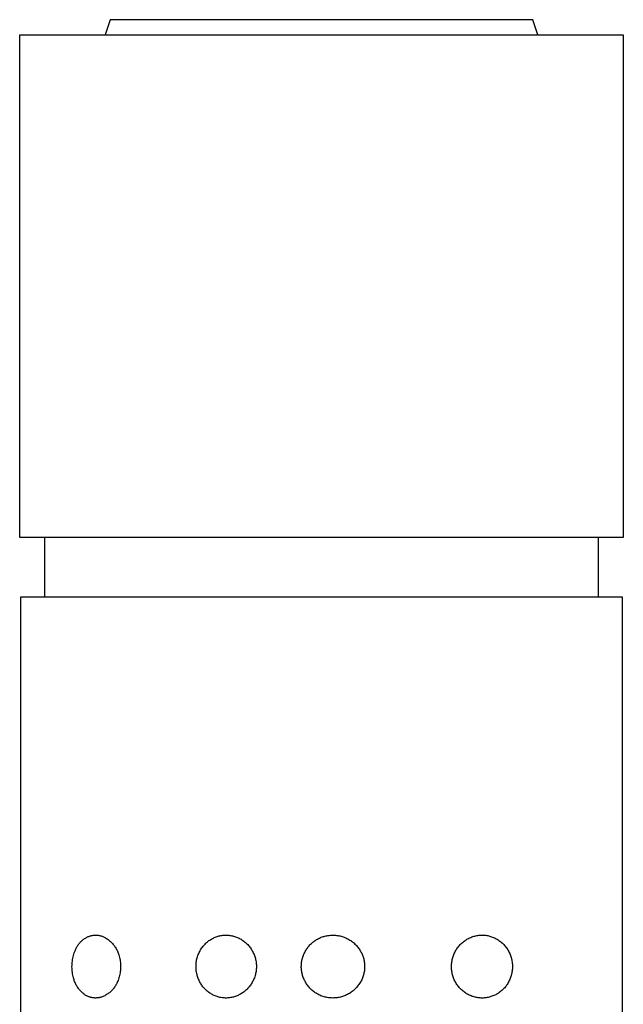
# Model space of a CAD drawing. Units: millimetres. Extents: x -716 to 974, y -992 to 1006.
# Drawn here: x 381 to 405, y 967 to 1006 of the extents above; entities that cross this region are included whole.
import ezdxf

# ---------------------------------------------------------------- set-up
doc = ezdxf.new("R2010")
doc.units = ezdxf.units.MM
doc.header["$MEASUREMENT"] = 0
doc.layers.add('Default', color=7, linetype='Continuous', true_color=0x000000)

msp = doc.modelspace()

# ---------------------------------------------------------------- linework, layer by layer
at = {"layer": 'Default', "color": 7, "true_color": 0xffffff}
for p, q in [((384.63, 1006.286), (384.43, 1005.686)), ((401.429, 1006.286), (384.63, 1006.286)), ((401.63, 1005.686), (401.429, 1006.286)), ((381.03, 985.691), (381.03, 1005.686)), ((381.03, 1005.686), (405.03, 1005.686)), ((405.03, 1005.686), (405.03, 985.691)), ((405.03, 985.691), (381.03, 985.691)), ((382.03, 983.336), (382.03, 985.691)), ((404.03, 985.691), (404.03, 983.336)), ((381.08, 893.951), (381.08, 983.336)), ((381.08, 983.336), (404.98, 983.336)), ((404.98, 983.336), (404.98, 893.951)), ((383.612, 969.747), (383.641, 969.766)), ((383.641, 969.766), (383.671, 969.784)), ((383.671, 969.784), (383.701, 969.801)), ((383.701, 969.801), (383.732, 969.817)), ((383.732, 969.817), (383.756, 969.827)), ((383.756, 969.827), (383.78, 969.837)), ((383.78, 969.837), (383.804, 969.846)), ((383.804, 969.846), (383.829, 969.854)), ((383.829, 969.854), (383.854, 969.861)), ((383.854, 969.861), (383.879, 969.867)), ((383.879, 969.867), (383.905, 969.872)), ((383.905, 969.872), (383.931, 969.877)), ((383.931, 969.877), (383.956, 969.88)), ((383.956, 969.88), (383.982, 969.883)), ((383.982, 969.883), (384.008, 969.885)), ((384.008, 969.885), (384.034, 969.886)), ((384.034, 969.886), (384.06, 969.886)), ((384.06, 969.886), (384.086, 969.885)), ((384.086, 969.885), (384.112, 969.884)), ((384.112, 969.884), (384.138, 969.881)), ((384.138, 969.881), (384.164, 969.878)), ((384.164, 969.878), (384.19, 969.873)), ((384.19, 969.873), (384.215, 969.868)), ((384.215, 969.868), (384.241, 969.862)), ((384.241, 969.862), (384.266, 969.855)), ((384.266, 969.855), (384.291, 969.848)), ((384.291, 969.848), (384.315, 969.839)), ((384.315, 969.839), (384.34, 969.83)), ((384.34, 969.83), (384.364, 969.819)), ((384.364, 969.819), (384.387, 969.808)), ((384.387, 969.808), (384.41, 969.797)), ((384.41, 969.797), (384.445, 969.777)), ((384.445, 969.777), (384.479, 969.756)), ((384.479, 969.756), (384.512, 969.733)), ((388.695, 969.752), (388.731, 969.771)), ((388.731, 969.771), (388.768, 969.788)), ((388.768, 969.788), (388.806, 969.804)), ((388.806, 969.804), (388.844, 969.819)), ((388.844, 969.819), (388.883, 969.832)), ((388.883, 969.832), (388.918, 969.843)), ((388.918, 969.843), (388.954, 969.852)), ((388.954, 969.852), (388.991, 969.861)), ((388.991, 969.861), (389.027, 969.867)), ((389.027, 969.867), (389.066, 969.874)), ((389.066, 969.874), (389.106, 969.878)), ((389.106, 969.878), (389.145, 969.882)), ((389.145, 969.882), (389.185, 969.884)), ((389.185, 969.884), (389.224, 969.885)), ((389.224, 969.885), (389.264, 969.884)), ((389.264, 969.884), (389.303, 969.882)), ((389.303, 969.882), (389.343, 969.879)), ((389.343, 969.879), (389.382, 969.875)), ((389.382, 969.875), (389.421, 969.869)), ((389.421, 969.869), (389.46, 969.862)), ((389.46, 969.862), (389.499, 969.854)), ((389.499, 969.854), (389.537, 969.844)), ((389.537, 969.844), (389.575, 969.833)), ((389.575, 969.833), (389.613, 969.821)), ((389.613, 969.821), (389.65, 969.807)), ((389.65, 969.807), (389.686, 969.792)), ((389.686, 969.792), (389.723, 969.776)), ((389.723, 969.776), (389.758, 969.759)), ((389.758, 969.759), (389.793, 969.741)), ((392.911, 969.749), (392.949, 969.768)), ((392.949, 969.768), (392.988, 969.786)), ((392.988, 969.786), (393.023, 969.8)), ((393.023, 969.8), (393.057, 969.813)), ((393.057, 969.813), (393.093, 969.825)), ((393.093, 969.825), (393.128, 969.836)), ((393.128, 969.836), (393.164, 969.846)), ((393.164, 969.846), (393.201, 969.855)), ((393.201, 969.855), (393.237, 969.862)), ((393.237, 969.862), (393.286, 969.87)), ((393.286, 969.87), (393.335, 969.876)), ((393.335, 969.876), (393.384, 969.881)), ((393.384, 969.881), (393.433, 969.884)), ((393.433, 969.884), (393.483, 969.885)), ((393.483, 969.885), (393.532, 969.885)), ((393.532, 969.885), (393.58, 969.882)), ((393.58, 969.882), (393.627, 969.877)), ((393.627, 969.877), (393.675, 969.87)), ((393.675, 969.87), (393.722, 969.862)), ((393.722, 969.862), (393.769, 969.853)), ((393.769, 969.853), (393.808, 969.843)), ((393.808, 969.843), (393.848, 969.832)), ((393.848, 969.832), (393.887, 969.82)), ((393.887, 969.82), (393.925, 969.806)), ((393.925, 969.806), (393.963, 969.791)), ((393.963, 969.791), (394.001, 969.775)), ((394.001, 969.775), (394.04, 969.756)), ((394.04, 969.756), (394.079, 969.736)), ((398.85, 969.743), (398.888, 969.762)), ((398.888, 969.762), (398.927, 969.78)), ((398.927, 969.78), (398.966, 969.797)), ((398.966, 969.797), (399.006, 969.813)), ((399.006, 969.813), (399.046, 969.827)), ((399.046, 969.827), (399.087, 969.84)), ((399.087, 969.84), (399.126, 969.85)), ((399.126, 969.85), (399.164, 969.859)), ((399.164, 969.859), (399.203, 969.867)), ((399.203, 969.867), (399.243, 969.874)), ((399.243, 969.874), (399.282, 969.879)), ((399.282, 969.879), (399.322, 969.883)), ((399.322, 969.883), (399.361, 969.885)), ((399.361, 969.885), (399.401, 969.886)), ((399.401, 969.886), (399.441, 969.886)), ((399.441, 969.886), (399.481, 969.885)), ((399.481, 969.885), (399.52, 969.882)), ((399.52, 969.882), (399.56, 969.878)), ((399.56, 969.878), (399.599, 969.872)), ((399.599, 969.872), (399.639, 969.865)), ((399.639, 969.865), (399.677, 969.857)), ((399.677, 969.857), (399.716, 969.847)), ((399.716, 969.847), (399.754, 969.836)), ((399.754, 969.836), (399.792, 969.824)), ((399.792, 969.824), (399.83, 969.811)), ((399.83, 969.811), (399.867, 969.796)), ((399.867, 969.796), (399.903, 969.78)), ((399.903, 969.78), (399.939, 969.763)), ((399.939, 969.763), (399.977, 969.743)), ((383.274, 969.362), (383.29, 969.393)), ((383.29, 969.393), (383.307, 969.423)), ((383.307, 969.423), (383.325, 969.452)), ((383.325, 969.452), (383.344, 969.481)), ((383.344, 969.481), (383.364, 969.509)), ((383.364, 969.509), (383.385, 969.537)), ((383.385, 969.537), (383.407, 969.563)), ((383.407, 969.563), (383.43, 969.589)), ((383.43, 969.589), (383.454, 969.615)), ((383.454, 969.615), (383.478, 969.639)), ((383.478, 969.639), (383.503, 969.662)), ((383.503, 969.662), (383.53, 969.685)), ((383.53, 969.685), (383.556, 969.707)), ((383.556, 969.707), (383.584, 969.728)), ((383.584, 969.728), (383.612, 969.747)), ((384.512, 969.733), (384.544, 969.71)), ((384.544, 969.71), (384.576, 969.686)), ((384.576, 969.686), (384.607, 969.66)), ((384.607, 969.66), (384.637, 969.634)), ((384.637, 969.634), (384.666, 969.606)), ((384.666, 969.606), (384.694, 969.578)), ((384.694, 969.578), (384.721, 969.549)), ((384.721, 969.549), (384.747, 969.518)), ((384.747, 969.518), (384.772, 969.487)), ((384.772, 969.487), (384.796, 969.455)), ((384.796, 969.455), (384.819, 969.423)), ((384.819, 969.423), (384.841, 969.389)), ((384.841, 969.389), (384.861, 969.355)), ((388.247, 969.341), (388.27, 969.375)), ((388.27, 969.375), (388.294, 969.409)), ((388.294, 969.409), (388.319, 969.441)), ((388.319, 969.441), (388.345, 969.473)), ((388.345, 969.473), (388.372, 969.503)), ((388.372, 969.503), (388.4, 969.533)), ((388.4, 969.533), (388.43, 969.562)), ((388.43, 969.562), (388.46, 969.589)), ((388.46, 969.589), (388.491, 969.616)), ((388.491, 969.616), (388.523, 969.641)), ((388.523, 969.641), (388.556, 969.666)), ((388.556, 969.666), (388.589, 969.689)), ((388.589, 969.689), (388.624, 969.711)), ((388.624, 969.711), (388.659, 969.732)), ((388.659, 969.732), (388.695, 969.752)), ((389.793, 969.741), (389.83, 969.72)), ((389.83, 969.72), (389.866, 969.697)), ((389.866, 969.697), (389.901, 969.673)), ((389.901, 969.673), (389.936, 969.649)), ((389.936, 969.649), (389.97, 969.623)), ((389.97, 969.623), (390.002, 969.595)), ((390.002, 969.595), (390.034, 969.567)), ((390.034, 969.567), (390.065, 969.538)), ((390.065, 969.538), (390.095, 969.508)), ((390.095, 969.508), (390.123, 969.476)), ((390.123, 969.476), (390.151, 969.444)), ((390.151, 969.444), (390.178, 969.411)), ((390.178, 969.411), (390.203, 969.377)), ((390.203, 969.377), (390.227, 969.342)), ((392.444, 969.338), (392.467, 969.37)), ((392.467, 969.37), (392.491, 969.403)), ((392.491, 969.403), (392.516, 969.434)), ((392.516, 969.434), (392.542, 969.464)), ((392.542, 969.464), (392.569, 969.494)), ((392.569, 969.494), (392.597, 969.523)), ((392.597, 969.523), (392.626, 969.551)), ((392.626, 969.551), (392.654, 969.576)), ((392.654, 969.576), (392.682, 969.6)), ((392.682, 969.6), (392.711, 969.624)), ((392.711, 969.624), (392.741, 969.646)), ((392.741, 969.646), (392.772, 969.668)), ((392.772, 969.668), (392.804, 969.688)), ((392.804, 969.688), (392.836, 969.708)), ((392.836, 969.708), (392.873, 969.729)), ((392.873, 969.729), (392.911, 969.749)), ((394.079, 969.736), (394.118, 969.715)), ((394.118, 969.715), (394.155, 969.692)), ((394.155, 969.692), (394.192, 969.668)), ((394.192, 969.668), (394.228, 969.643)), ((394.228, 969.643), (394.263, 969.616)), ((394.263, 969.616), (394.297, 969.59)), ((394.297, 969.59), (394.329, 969.562)), ((394.329, 969.562), (394.361, 969.532)), ((394.361, 969.532), (394.391, 969.502)), ((394.391, 969.502), (394.421, 969.471)), ((394.421, 969.471), (394.449, 969.439)), ((394.449, 969.439), (394.476, 969.406)), ((394.476, 969.406), (394.502, 969.372)), ((394.502, 969.372), (394.527, 969.337)), ((398.412, 969.345), (398.436, 969.38)), ((398.436, 969.38), (398.462, 969.414)), ((398.462, 969.414), (398.489, 969.447)), ((398.489, 969.447), (398.517, 969.48)), ((398.517, 969.48), (398.546, 969.511)), ((398.546, 969.511), (398.576, 969.541)), ((398.576, 969.541), (398.607, 969.571)), ((398.607, 969.571), (398.639, 969.599)), ((398.639, 969.599), (398.672, 969.626)), ((398.672, 969.626), (398.706, 969.651)), ((398.706, 969.651), (398.741, 969.676)), ((398.741, 969.676), (398.777, 969.7)), ((398.777, 969.7), (398.813, 969.722)), ((398.813, 969.722), (398.85, 969.743)), ((399.977, 969.743), (400.014, 969.722)), ((400.014, 969.722), (400.05, 969.699)), ((400.05, 969.699), (400.086, 969.676)), ((400.086, 969.676), (400.121, 969.651)), ((400.121, 969.651), (400.155, 969.625)), ((400.155, 969.625), (400.188, 969.597)), ((400.188, 969.597), (400.22, 969.569)), ((400.22, 969.569), (400.251, 969.539)), ((400.251, 969.539), (400.28, 969.509)), ((400.28, 969.509), (400.309, 969.477)), ((400.309, 969.477), (400.337, 969.445)), ((400.337, 969.445), (400.364, 969.411)), ((400.364, 969.411), (400.389, 969.377)), ((400.389, 969.377), (400.413, 969.342)), ((383.142, 968.965), (383.154, 969.02)), ((383.154, 969.02), (383.168, 969.075)), ((383.168, 969.075), (383.183, 969.129)), ((383.183, 969.129), (383.201, 969.182)), ((383.201, 969.182), (383.22, 969.235)), ((383.22, 969.235), (383.232, 969.268)), ((383.232, 969.268), (383.245, 969.3)), ((383.245, 969.3), (383.259, 969.331)), ((383.259, 969.331), (383.274, 969.362)), ((384.861, 969.355), (384.881, 969.32)), ((384.881, 969.32), (384.899, 969.285)), ((384.899, 969.285), (384.916, 969.249)), ((384.916, 969.249), (384.932, 969.212)), ((384.932, 969.212), (384.947, 969.175)), ((384.947, 969.175), (384.96, 969.137)), ((384.96, 969.137), (384.972, 969.099)), ((384.972, 969.099), (384.987, 969.05)), ((384.987, 969.05), (385, 969)), ((385, 969), (385.012, 968.949)), ((388.076, 968.942), (388.087, 968.985)), ((388.087, 968.985), (388.1, 969.028)), ((388.1, 969.028), (388.114, 969.071)), ((388.114, 969.071), (388.13, 969.113)), ((388.13, 969.113), (388.147, 969.154)), ((388.147, 969.154), (388.166, 969.195)), ((388.166, 969.195), (388.186, 969.235)), ((388.186, 969.235), (388.205, 969.271)), ((388.205, 969.271), (388.225, 969.307)), ((388.225, 969.307), (388.247, 969.341)), ((390.227, 969.342), (390.25, 969.306)), ((390.25, 969.306), (390.272, 969.27)), ((390.272, 969.27), (390.293, 969.233)), ((390.293, 969.233), (390.312, 969.195)), ((390.312, 969.195), (390.33, 969.156)), ((390.33, 969.156), (390.347, 969.117)), ((390.347, 969.117), (390.362, 969.078)), ((390.362, 969.078), (390.376, 969.037)), ((390.376, 969.037), (390.389, 968.997)), ((390.389, 968.997), (390.4, 968.955)), ((392.273, 968.969), (392.285, 969.008)), ((392.285, 969.008), (392.298, 969.047)), ((392.298, 969.047), (392.312, 969.086)), ((392.312, 969.086), (392.327, 969.124)), ((392.327, 969.124), (392.344, 969.162)), ((392.344, 969.162), (392.362, 969.199)), ((392.362, 969.199), (392.381, 969.235)), ((392.381, 969.235), (392.401, 969.27)), ((392.401, 969.27), (392.422, 969.304)), ((392.422, 969.304), (392.444, 969.338)), ((394.527, 969.337), (394.55, 969.301)), ((394.55, 969.301), (394.571, 969.268)), ((394.571, 969.268), (394.591, 969.234)), ((394.591, 969.234), (394.61, 969.199)), ((394.61, 969.199), (394.627, 969.164)), ((394.627, 969.164), (394.644, 969.128)), ((394.644, 969.128), (394.659, 969.091)), ((394.659, 969.091), (394.673, 969.055)), ((394.673, 969.055), (394.686, 969.017)), ((394.686, 969.017), (394.697, 968.98)), ((394.697, 968.98), (394.707, 968.942)), ((398.237, 968.953), (398.249, 968.995)), ((398.249, 968.995), (398.261, 969.036)), ((398.261, 969.036), (398.276, 969.077)), ((398.276, 969.077), (398.291, 969.117)), ((398.291, 969.117), (398.308, 969.157)), ((398.308, 969.157), (398.327, 969.197)), ((398.327, 969.197), (398.346, 969.235)), ((398.346, 969.235), (398.367, 969.272)), ((398.367, 969.272), (398.389, 969.309)), ((398.389, 969.309), (398.412, 969.345)), ((400.413, 969.342), (400.436, 969.306)), ((400.436, 969.306), (400.458, 969.269)), ((400.458, 969.269), (400.478, 969.231)), ((400.478, 969.231), (400.497, 969.193)), ((400.497, 969.193), (400.515, 969.154)), ((400.515, 969.154), (400.531, 969.114)), ((400.531, 969.114), (400.546, 969.074)), ((400.546, 969.074), (400.561, 969.032)), ((400.561, 969.032), (400.574, 968.99)), ((400.574, 968.99), (400.585, 968.946)), ((383.109, 968.63), (383.11, 968.686)), ((383.11, 968.573), (383.109, 968.63)), ((383.11, 968.686), (383.112, 968.742)), ((383.112, 968.742), (383.117, 968.798)), ((383.117, 968.798), (383.123, 968.854)), ((383.123, 968.854), (383.132, 968.91)), ((383.132, 968.91), (383.142, 968.965)), ((385.012, 968.949), (385.021, 968.898)), ((385.021, 968.898), (385.029, 968.847)), ((385.029, 968.847), (385.036, 968.796)), ((385.036, 968.796), (385.04, 968.744)), ((385.04, 968.744), (385.043, 968.693)), ((385.043, 968.589), (385.04, 968.537)), ((385.043, 968.693), (385.044, 968.641)), ((385.044, 968.641), (385.043, 968.589)), ((388.04, 968.63), (388.041, 968.675)), ((388.041, 968.586), (388.04, 968.63)), ((388.041, 968.675), (388.043, 968.72)), ((388.044, 968.541), (388.041, 968.586)), ((388.043, 968.72), (388.046, 968.765)), ((388.046, 968.765), (388.051, 968.809)), ((388.051, 968.809), (388.058, 968.854)), ((388.058, 968.854), (388.066, 968.898)), ((388.066, 968.898), (388.076, 968.942)), ((390.4, 968.955), (390.41, 968.914)), ((390.41, 968.914), (390.419, 968.871)), ((390.419, 968.871), (390.426, 968.829)), ((390.426, 968.829), (390.432, 968.786)), ((390.432, 968.786), (390.436, 968.744)), ((390.436, 968.744), (390.439, 968.701)), ((390.439, 968.701), (390.441, 968.658)), ((390.441, 968.615), (390.439, 968.572)), ((390.441, 968.658), (390.441, 968.615)), ((392.228, 968.643), (392.229, 968.684)), ((392.228, 968.602), (392.228, 968.643)), ((392.23, 968.561), (392.228, 968.602)), ((392.229, 968.684), (392.231, 968.726)), ((392.231, 968.726), (392.235, 968.767)), ((392.235, 968.767), (392.24, 968.807)), ((392.24, 968.807), (392.246, 968.848)), ((392.246, 968.848), (392.254, 968.889)), ((392.254, 968.889), (392.263, 968.929)), ((392.263, 968.929), (392.273, 968.969)), ((394.707, 968.942), (394.717, 968.903)), ((394.717, 968.903), (394.724, 968.865)), ((394.724, 968.865), (394.731, 968.826)), ((394.731, 968.826), (394.736, 968.787)), ((394.736, 968.787), (394.74, 968.748)), ((394.74, 968.748), (394.743, 968.708)), ((394.744, 968.586), (394.742, 968.545)), ((394.743, 968.708), (394.744, 968.669)), ((394.744, 968.669), (394.745, 968.628)), ((394.745, 968.628), (394.744, 968.586)), ((398.197, 968.654), (398.199, 968.697)), ((398.197, 968.61), (398.197, 968.654)), ((398.199, 968.567), (398.197, 968.61)), ((398.199, 968.697), (398.201, 968.74)), ((398.201, 968.74), (398.206, 968.783)), ((398.206, 968.783), (398.211, 968.826)), ((398.211, 968.826), (398.219, 968.869)), ((398.219, 968.869), (398.227, 968.911)), ((398.227, 968.911), (398.237, 968.953)), ((400.585, 968.946), (400.595, 968.903)), ((400.595, 968.903), (400.604, 968.859)), ((400.604, 968.859), (400.61, 968.815)), ((400.61, 968.815), (400.616, 968.771)), ((400.616, 968.771), (400.62, 968.726)), ((400.62, 968.726), (400.622, 968.682)), ((400.622, 968.593), (400.62, 968.548)), ((400.622, 968.682), (400.623, 968.637)), ((400.623, 968.637), (400.622, 968.593)), ((383.113, 968.517), (383.11, 968.573)), ((383.118, 968.461), (383.113, 968.517)), ((383.125, 968.405), (383.118, 968.461)), ((383.133, 968.35), (383.125, 968.405)), ((383.144, 968.294), (383.133, 968.35)), ((383.156, 968.239), (383.144, 968.294)), ((383.17, 968.185), (383.156, 968.239)), ((384.989, 968.232), (384.974, 968.182)), ((385.002, 968.282), (384.989, 968.232)), ((385.013, 968.332), (385.002, 968.282)), ((385.022, 968.383), (385.013, 968.332)), ((385.03, 968.434), (385.022, 968.383)), ((385.036, 968.486), (385.03, 968.434)), ((385.04, 968.537), (385.036, 968.486)), ((388.048, 968.496), (388.044, 968.541)), ((388.053, 968.452), (388.048, 968.496)), ((388.061, 968.407), (388.053, 968.452)), ((388.069, 968.363), (388.061, 968.407)), ((388.08, 968.32), (388.069, 968.363)), ((388.091, 968.276), (388.08, 968.32)), ((388.103, 968.236), (388.091, 968.276)), ((388.116, 968.197), (388.103, 968.236)), ((388.13, 968.158), (388.116, 968.197)), ((390.362, 968.194), (390.346, 968.153)), ((390.376, 968.234), (390.362, 968.194)), ((390.389, 968.275), (390.376, 968.234)), ((390.4, 968.317), (390.389, 968.275)), ((390.41, 968.359), (390.4, 968.317)), ((390.419, 968.401), (390.41, 968.359)), ((390.426, 968.443), (390.419, 968.401)), ((390.432, 968.486), (390.426, 968.443)), ((390.436, 968.529), (390.432, 968.486)), ((390.439, 968.572), (390.436, 968.529)), ((392.233, 968.52), (392.23, 968.561)), ((392.238, 968.479), (392.233, 968.52)), ((392.244, 968.438), (392.238, 968.479)), ((392.251, 968.398), (392.244, 968.438)), ((392.259, 968.357), (392.251, 968.398)), ((392.269, 968.318), (392.259, 968.357)), ((392.281, 968.278), (392.269, 968.318)), ((392.293, 968.239), (392.281, 968.278)), ((392.307, 968.2), (392.293, 968.239)), ((392.322, 968.162), (392.307, 968.2)), ((394.674, 968.224), (394.66, 968.185)), ((394.688, 968.263), (394.674, 968.224)), ((394.699, 968.302), (394.688, 968.263)), ((394.71, 968.342), (394.699, 968.302)), ((394.719, 968.382), (394.71, 968.342)), ((394.727, 968.423), (394.719, 968.382)), ((394.733, 968.463), (394.727, 968.423)), ((394.738, 968.504), (394.733, 968.463)), ((394.742, 968.545), (394.738, 968.504)), ((398.202, 968.524), (398.199, 968.567)), ((398.206, 968.481), (398.202, 968.524)), ((398.212, 968.438), (398.206, 968.481)), ((398.22, 968.395), (398.212, 968.438)), ((398.229, 968.353), (398.22, 968.395)), ((398.239, 968.311), (398.229, 968.353)), ((398.25, 968.269), (398.239, 968.311)), ((398.263, 968.228), (398.25, 968.269)), ((398.278, 968.187), (398.263, 968.228)), ((400.547, 968.2), (400.531, 968.158)), ((400.561, 968.242), (400.547, 968.2)), ((400.574, 968.285), (400.561, 968.242)), ((400.586, 968.328), (400.574, 968.285)), ((400.596, 968.371), (400.586, 968.328)), ((400.604, 968.415), (400.596, 968.371)), ((400.611, 968.459), (400.604, 968.415)), ((400.616, 968.504), (400.611, 968.459)), ((400.62, 968.548), (400.616, 968.504)), ((383.18, 968.148), (383.17, 968.185)), ((383.19, 968.111), (383.18, 968.148)), ((383.202, 968.074), (383.19, 968.111)), ((383.215, 968.038), (383.202, 968.074)), ((383.23, 968.003), (383.215, 968.038)), ((383.245, 967.968), (383.23, 968.003)), ((383.262, 967.933), (383.245, 967.968)), ((383.28, 967.899), (383.262, 967.933)), ((383.299, 967.866), (383.28, 967.899)), ((383.319, 967.833), (383.299, 967.866)), ((383.34, 967.801), (383.319, 967.833)), ((383.363, 967.77), (383.34, 967.801)), ((384.795, 967.812), (384.773, 967.782)), ((384.816, 967.842), (384.795, 967.812)), ((384.836, 967.873), (384.816, 967.842)), ((384.855, 967.904), (384.836, 967.873)), ((384.873, 967.937), (384.855, 967.904)), ((384.89, 967.969), (384.873, 967.937)), ((384.905, 968.003), (384.89, 967.969)), ((384.92, 968.037), (384.905, 968.003)), ((384.94, 968.084), (384.92, 968.037)), ((384.958, 968.133), (384.94, 968.084)), ((384.974, 968.182), (384.958, 968.133)), ((388.146, 968.119), (388.13, 968.158)), ((388.162, 968.081), (388.146, 968.119)), ((388.181, 968.044), (388.162, 968.081)), ((388.2, 968.007), (388.181, 968.044)), ((388.221, 967.971), (388.2, 968.007)), ((388.243, 967.936), (388.221, 967.971)), ((388.266, 967.901), (388.243, 967.936)), ((388.29, 967.867), (388.266, 967.901)), ((388.315, 967.834), (388.29, 967.867)), ((388.342, 967.802), (388.315, 967.834)), ((388.369, 967.771), (388.342, 967.802)), ((390.13, 967.801), (390.102, 967.771)), ((390.156, 967.833), (390.13, 967.801)), ((390.181, 967.865), (390.156, 967.833)), ((390.206, 967.898), (390.181, 967.865)), ((390.229, 967.931), (390.206, 967.898)), ((390.251, 967.966), (390.229, 967.931)), ((390.272, 968.001), (390.251, 967.966)), ((390.292, 968.037), (390.272, 968.001)), ((390.311, 968.075), (390.292, 968.037)), ((390.329, 968.114), (390.311, 968.075)), ((390.346, 968.153), (390.329, 968.114)), ((392.339, 968.124), (392.322, 968.162)), ((392.356, 968.087), (392.339, 968.124)), ((392.375, 968.05), (392.356, 968.087)), ((392.395, 968.014), (392.375, 968.05)), ((392.416, 967.979), (392.395, 968.014)), ((392.438, 967.944), (392.416, 967.979)), ((392.461, 967.91), (392.438, 967.944)), ((392.485, 967.877), (392.461, 967.91)), ((392.51, 967.845), (392.485, 967.877)), ((392.537, 967.813), (392.51, 967.845)), ((392.564, 967.782), (392.537, 967.813)), ((394.439, 967.823), (394.41, 967.79)), ((394.467, 967.856), (394.439, 967.823)), ((394.494, 967.89), (394.467, 967.856)), ((394.52, 967.926), (394.494, 967.89)), ((394.544, 967.962), (394.52, 967.926)), ((394.567, 967.999), (394.544, 967.962)), ((394.589, 968.037), (394.567, 967.999)), ((394.609, 968.073), (394.589, 968.037)), ((394.627, 968.11), (394.609, 968.073)), ((394.644, 968.147), (394.627, 968.11)), ((394.66, 968.185), (394.644, 968.147)), ((398.293, 968.149), (398.278, 968.187)), ((398.31, 968.11), (398.293, 968.149)), ((398.327, 968.073), (398.31, 968.11)), ((398.346, 968.036), (398.327, 968.073)), ((398.367, 967.999), (398.346, 968.036)), ((398.388, 967.963), (398.367, 967.999)), ((398.411, 967.928), (398.388, 967.963)), ((398.435, 967.894), (398.411, 967.928)), ((398.46, 967.861), (398.435, 967.894)), ((398.486, 967.828), (398.46, 967.861)), ((398.513, 967.797), (398.486, 967.828)), ((400.34, 967.829), (400.314, 967.797)), ((400.366, 967.861), (400.34, 967.829)), ((400.39, 967.895), (400.366, 967.861)), ((400.413, 967.929), (400.39, 967.895)), ((400.435, 967.964), (400.413, 967.929)), ((400.456, 968), (400.435, 967.964)), ((400.476, 968.037), (400.456, 968)), ((400.496, 968.076), (400.476, 968.037)), ((400.514, 968.117), (400.496, 968.076)), ((400.531, 968.158), (400.514, 968.117)), ((383.386, 967.739), (383.363, 967.77)), ((383.41, 967.71), (383.386, 967.739)), ((383.436, 967.681), (383.41, 967.71)), ((383.462, 967.653), (383.436, 967.681)), ((383.489, 967.626), (383.462, 967.653)), ((383.517, 967.6), (383.489, 967.626)), ((383.546, 967.575), (383.517, 967.6)), ((383.576, 967.551), (383.546, 967.575)), ((383.607, 967.527), (383.576, 967.551)), ((383.638, 967.505), (383.607, 967.527)), ((383.66, 967.492), (383.638, 967.505)), ((383.683, 967.479), (383.66, 967.492)), ((383.706, 967.467), (383.683, 967.479)), ((383.729, 967.456), (383.706, 967.467)), ((383.753, 967.445), (383.729, 967.456)), ((383.777, 967.436), (383.753, 967.445)), ((383.801, 967.427), (383.777, 967.436)), ((383.826, 967.419), (383.801, 967.427)), ((383.85, 967.412), (383.826, 967.419)), ((383.876, 967.406), (383.85, 967.412)), ((384.235, 967.409), (384.209, 967.403)), ((384.26, 967.416), (384.235, 967.409)), ((384.284, 967.423), (384.26, 967.416)), ((384.309, 967.432), (384.284, 967.423)), ((384.343, 967.446), (384.309, 967.432)), ((384.376, 967.461), (384.343, 967.446)), ((384.409, 967.478), (384.376, 967.461)), ((384.442, 967.495), (384.409, 967.478)), ((384.473, 967.514), (384.442, 967.495)), ((384.505, 967.533), (384.473, 967.514)), ((384.535, 967.554), (384.505, 967.533)), ((384.565, 967.576), (384.535, 967.554)), ((384.594, 967.598), (384.565, 967.576)), ((384.622, 967.622), (384.594, 967.598)), ((384.649, 967.646), (384.622, 967.622)), ((384.676, 967.672), (384.649, 967.646)), ((384.702, 967.698), (384.676, 967.672)), ((384.727, 967.725), (384.702, 967.698)), ((384.75, 967.753), (384.727, 967.725)), ((384.773, 967.782), (384.75, 967.753)), ((388.398, 967.741), (388.369, 967.771)), ((388.427, 967.712), (388.398, 967.741)), ((388.458, 967.684), (388.427, 967.712)), ((388.489, 967.657), (388.458, 967.684)), ((388.522, 967.63), (388.489, 967.657)), ((388.555, 967.606), (388.522, 967.63)), ((388.589, 967.582), (388.555, 967.606)), ((388.624, 967.559), (388.589, 967.582)), ((388.659, 967.538), (388.624, 967.559)), ((388.694, 967.519), (388.659, 967.538)), ((388.729, 967.501), (388.694, 967.519)), ((388.765, 967.484), (388.729, 967.501)), ((388.801, 967.469), (388.765, 967.484)), ((388.838, 967.455), (388.801, 967.469)), ((388.875, 967.442), (388.838, 967.455)), ((388.912, 967.43), (388.875, 967.442)), ((388.95, 967.42), (388.912, 967.43)), ((388.989, 967.411), (388.95, 967.42)), ((389.027, 967.404), (388.989, 967.411)), ((389.449, 967.406), (389.41, 967.4)), ((389.487, 967.415), (389.449, 967.406)), ((389.525, 967.424), (389.487, 967.415)), ((389.563, 967.435), (389.525, 967.424)), ((389.601, 967.447), (389.563, 967.435)), ((389.639, 967.46), (389.601, 967.447)), ((389.676, 967.475), (389.639, 967.46)), ((389.712, 967.491), (389.676, 967.475)), ((389.749, 967.508), (389.712, 967.491)), ((389.784, 967.526), (389.749, 967.508)), ((389.819, 967.546), (389.784, 967.526)), ((389.853, 967.566), (389.819, 967.546)), ((389.887, 967.588), (389.853, 967.566)), ((389.92, 967.611), (389.887, 967.588)), ((389.952, 967.634), (389.92, 967.611)), ((389.983, 967.659), (389.952, 967.634)), ((390.014, 967.686), (389.983, 967.659)), ((390.045, 967.713), (390.014, 967.686)), ((390.074, 967.742), (390.045, 967.713)), ((390.102, 967.771), (390.074, 967.742)), ((392.593, 967.752), (392.564, 967.782)), ((392.622, 967.724), (392.593, 967.752)), ((392.652, 967.696), (392.622, 967.724)), ((392.684, 967.669), (392.652, 967.696)), ((392.716, 967.644), (392.684, 967.669)), ((392.749, 967.619), (392.716, 967.644)), ((392.783, 967.596), (392.749, 967.619)), ((392.818, 967.574), (392.783, 967.596)), ((392.853, 967.553), (392.818, 967.574)), ((392.889, 967.533), (392.853, 967.553)), ((392.928, 967.514), (392.889, 967.533)), ((392.968, 967.495), (392.928, 967.514)), ((393.008, 967.478), (392.968, 967.495)), ((393.049, 967.463), (393.008, 967.478)), ((393.09, 967.448), (393.049, 967.463)), ((393.132, 967.436), (393.09, 967.448)), ((393.174, 967.424), (393.132, 967.436)), ((393.216, 967.414), (393.174, 967.424)), ((393.259, 967.406), (393.216, 967.414)), ((393.302, 967.399), (393.259, 967.406)), ((393.736, 967.412), (393.693, 967.404)), ((393.779, 967.421), (393.736, 967.412)), ((393.821, 967.432), (393.779, 967.421)), ((393.863, 967.445), (393.821, 967.432)), ((393.904, 967.458), (393.863, 967.445)), ((393.945, 967.474), (393.904, 967.458)), ((393.985, 967.49), (393.945, 967.474)), ((394.025, 967.508), (393.985, 967.49)), ((394.064, 967.528), (394.025, 967.508)), ((394.103, 967.548), (394.064, 967.528)), ((394.14, 967.57), (394.103, 967.548)), ((394.177, 967.594), (394.14, 967.57)), ((394.213, 967.618), (394.177, 967.594)), ((394.248, 967.644), (394.213, 967.618)), ((394.283, 967.671), (394.248, 967.644)), ((394.316, 967.699), (394.283, 967.671)), ((394.348, 967.728), (394.316, 967.699)), ((394.38, 967.759), (394.348, 967.728)), ((394.41, 967.79), (394.38, 967.759)), ((398.541, 967.766), (398.513, 967.797)), ((398.57, 967.736), (398.541, 967.766)), ((398.6, 967.708), (398.57, 967.736)), ((398.632, 967.68), (398.6, 967.708)), ((398.664, 967.653), (398.632, 967.68)), ((398.697, 967.628), (398.664, 967.653)), ((398.73, 967.603), (398.697, 967.628)), ((398.765, 967.58), (398.73, 967.603)), ((398.8, 967.558), (398.765, 967.58)), ((398.836, 967.537), (398.8, 967.558)), ((398.873, 967.517), (398.836, 967.537)), ((398.91, 967.499), (398.873, 967.517)), ((398.948, 967.482), (398.91, 967.499)), ((398.985, 967.466), (398.948, 967.482)), ((399.023, 967.452), (398.985, 967.466)), ((399.06, 967.44), (399.023, 967.452)), ((399.099, 967.428), (399.06, 967.44)), ((399.137, 967.418), (399.099, 967.428)), ((399.176, 967.409), (399.137, 967.418)), ((399.216, 967.402), (399.176, 967.409)), ((399.652, 967.41), (399.613, 967.402)), ((399.691, 967.418), (399.652, 967.41)), ((399.73, 967.429), (399.691, 967.418)), ((399.768, 967.44), (399.73, 967.429)), ((399.806, 967.453), (399.768, 967.44)), ((399.845, 967.467), (399.806, 967.453)), ((399.883, 967.483), (399.845, 967.467)), ((399.921, 967.5), (399.883, 967.483)), ((399.958, 967.518), (399.921, 967.5)), ((399.994, 967.537), (399.958, 967.518)), ((400.03, 967.558), (399.994, 967.537)), ((400.065, 967.58), (400.03, 967.558)), ((400.099, 967.603), (400.065, 967.58)), ((400.133, 967.628), (400.099, 967.603)), ((400.165, 967.653), (400.133, 967.628)), ((400.197, 967.68), (400.165, 967.653)), ((400.228, 967.708), (400.197, 967.68)), ((400.258, 967.737), (400.228, 967.708)), ((400.286, 967.766), (400.258, 967.737)), ((400.314, 967.797), (400.286, 967.766)), ((383.901, 967.4), (383.876, 967.406)), ((383.926, 967.396), (383.901, 967.4)), ((383.952, 967.392), (383.926, 967.396)), ((383.978, 967.389), (383.952, 967.392)), ((384.004, 967.387), (383.978, 967.389)), ((384.029, 967.386), (384.004, 967.387)), ((384.055, 967.386), (384.029, 967.386)), ((384.081, 967.387), (384.055, 967.386)), ((384.107, 967.388), (384.081, 967.387)), ((384.133, 967.391), (384.107, 967.388)), ((384.158, 967.394), (384.133, 967.391)), ((384.184, 967.398), (384.158, 967.394)), ((384.209, 967.403), (384.184, 967.398)), ((389.098, 967.393), (389.027, 967.404)), ((389.137, 967.389), (389.098, 967.393)), ((389.176, 967.387), (389.137, 967.389)), ((389.216, 967.386), (389.176, 967.387)), ((389.255, 967.386), (389.216, 967.386)), ((389.294, 967.387), (389.255, 967.386)), ((389.333, 967.39), (389.294, 967.387)), ((389.372, 967.394), (389.333, 967.39)), ((389.41, 967.4), (389.372, 967.394)), ((393.345, 967.394), (393.302, 967.399)), ((393.389, 967.39), (393.345, 967.394)), ((393.432, 967.387), (393.389, 967.39)), ((393.476, 967.386), (393.432, 967.387)), ((393.52, 967.387), (393.476, 967.386)), ((393.563, 967.389), (393.52, 967.387)), ((393.607, 967.392), (393.563, 967.389)), ((393.65, 967.397), (393.607, 967.392)), ((393.693, 967.404), (393.65, 967.397)), ((399.255, 967.396), (399.216, 967.402)), ((399.295, 967.391), (399.255, 967.396)), ((399.334, 967.388), (399.295, 967.391)), ((399.374, 967.386), (399.334, 967.388)), ((399.414, 967.385), (399.374, 967.386)), ((399.454, 967.386), (399.414, 967.385)), ((399.494, 967.388), (399.454, 967.386)), ((399.534, 967.391), (399.494, 967.388)), ((399.574, 967.396), (399.534, 967.391)), ((399.613, 967.402), (399.574, 967.396))]:
    msp.add_line(p, q, dxfattribs=at)

doc.saveas('drawing.dxf')
